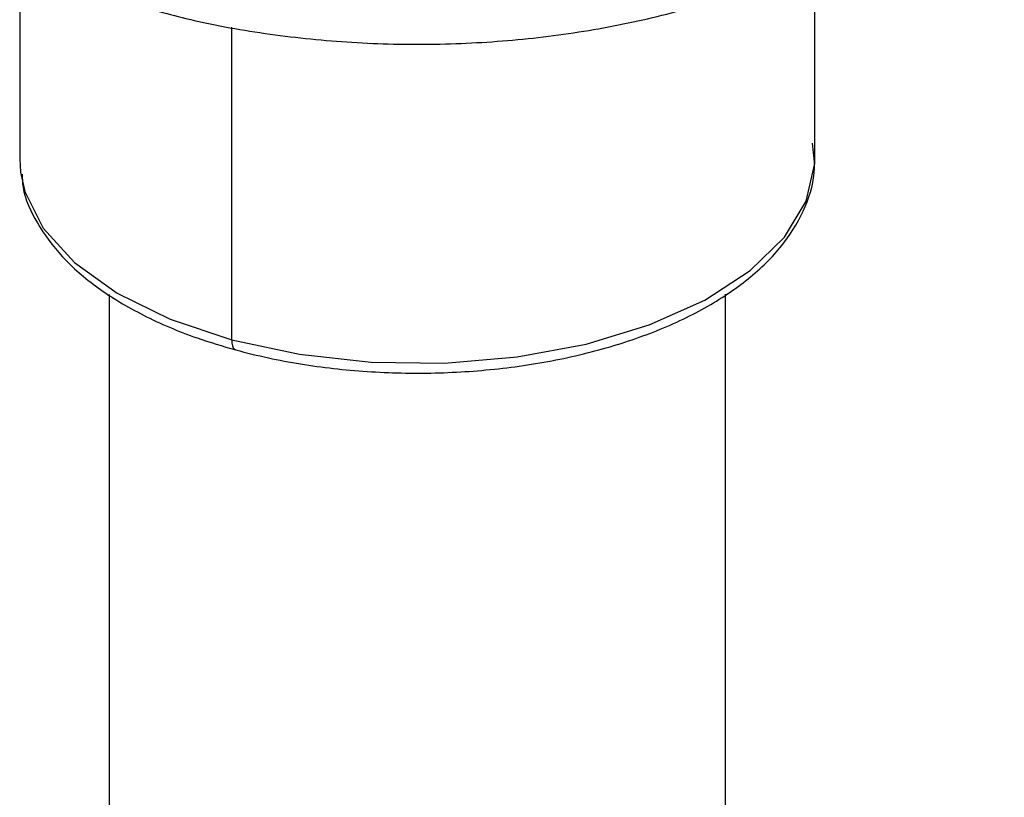
# Paper-space layout '_Trimetric' of a CAD drawing. Units: millimetres. Extents: x -76 to 29, y -19 to 344.
# Drawn here: x -38 to -13, y 299 to 319 of the extents above; entities that cross this region are included whole.
import ezdxf

# ---------------------------------------------------------------- set-up
doc = ezdxf.new("R2010")
doc.units = ezdxf.units.MM

psp = doc.layouts.new('_Trimetric')

# ---------------------------------------------------------------- linework, layer by layer
at = {"color": 7, "linetype": 'Continuous', "lineweight": 25}
for p, q in [((-37.809, 320.204), (-37.809, 315.198)), ((-17.809, 315.198), (-17.809, 320.207)), ((-32.476, 310.643), (-32.476, 318.506)), ((-37.809, 315.198), (-37.786, 314.855)), ((-35.559, 311.784), (-35.559, 145.118)), ((-20.059, 145.118), (-20.059, 311.793))]:
    psp.add_line(p, q, dxfattribs=at)
at = {"color": 7, "linetype": 'Continuous', "lineweight": 25, "flags": 128}
for points in [[(-32.476, 310.643), (-30.771, 310.279), (-28.966, 310.082), (-27.121, 310.06), (-25.299, 310.212), (-23.563, 310.535), (-21.972, 311.016), (-20.579, 311.64), (-19.433, 312.384), (-18.572, 313.225), (-18.025, 314.133), (-17.811, 315.077), (-17.809, 315.198)], [(-37.786, 314.855), (-37.679, 314.371), (-37.216, 313.451), (-36.432, 312.591), (-35.355, 311.819), (-34.021, 311.162), (-32.476, 310.643)], [(-32.476, 310.643), (-32.471, 310.564), (-32.458, 310.496), (-32.436, 310.443), (-32.407, 310.407), (-32.373, 310.388)]]:
    psp.add_lwpolyline(points, dxfattribs=at)
at = {"color": 7, "linetype": 'Continuous', "lineweight": 25}
for points, knots in [([(-34.396, 318.922), (-34.142, 318.854), (-33.255, 318.617), (-31.652, 318.325), (-29.588, 318.105), (-27.491, 318.049), (-25.401, 318.154), (-23.355, 318.419), (-21.39, 318.841), (-19.541, 319.418), (-17.838, 320.147), (-16.316, 321.028), (-15.007, 322.057), (-14.011, 323.184), (-13.343, 324.264), (-13.132, 324.972), (-13.043, 325.269)], [0, 0, 0, 0, 0.03102, 0.107917, 0.184532, 0.260974, 0.337405, 0.413954, 0.490775, 0.568053, 0.645978, 0.724691, 0.80411, 0.883134, 0.950986, 1, 1, 1, 1]), ([(-32.373, 310.388), (-32.102, 310.319), (-31.315, 310.12), (-29.924, 309.899), (-28.218, 309.783), (-26.497, 309.825), (-24.815, 310.02), (-23.22, 310.365), (-21.756, 310.852), (-20.464, 311.471), (-19.385, 312.209), (-18.55, 313.052), (-18.011, 313.978), (-17.768, 314.845), (-17.84, 315.379), (-17.868, 315.587)], [0, 0, 0, 0, 0.043232, 0.125395, 0.207503, 0.289567, 0.371668, 0.453878, 0.536296, 0.619026, 0.702143, 0.785534, 0.868256, 0.948809, 1, 1, 1, 1]), ([(-37.75, 314.809), (-37.745, 314.7), (-37.726, 314.277), (-37.391, 313.565), (-36.77, 312.711), (-35.868, 311.93), (-34.725, 311.243), (-33.533, 310.73), (-32.702, 310.485), (-32.373, 310.388)], [0, 0, 0, 0, 0.055604, 0.215786, 0.378458, 0.545917, 0.716533, 0.887948, 1, 1, 1, 1])]:
    psp.add_open_spline(points, degree=3, knots=knots, dxfattribs=at)

doc.saveas('drawing.dxf')
